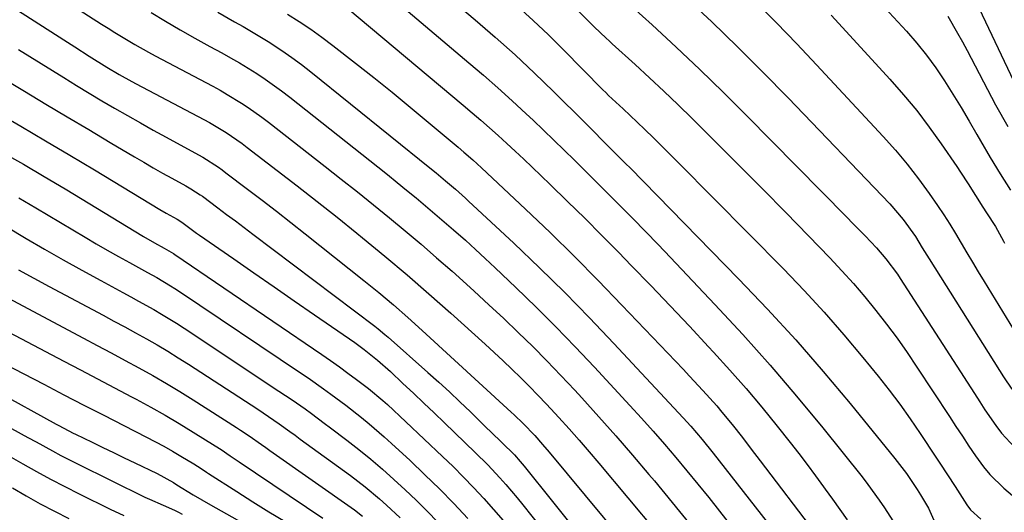
# Model space of a CAD drawing. Units: inches. Extents: x 1875354 to 1880617, y 474959 to 480354.
# Drawn here: x 1876478 to 1876713, y 476254 to 476372 of the extents above; entities that cross this region are included whole.
import ezdxf

# ---------------------------------------------------------------- set-up
doc = ezdxf.new("R2010")
doc.units = ezdxf.units.IN
doc.header["$MEASUREMENT"] = 0
doc.layers.add('7', color=7, linetype='Continuous')
doc.layers.add('8', color=7, linetype='Continuous')

msp = doc.modelspace()

# ---------------------------------------------------------------- linework, layer by layer
at = {"layer": '7', "color": 18}
for points in [[(1876701.87, 476385.72, 1894), (1876717.61, 476352.49, 1894)], [(1876479.19, 476382.85, 1924), (1876497.82, 476370.85, 1924), (1876499.39, 476369.85, 1924), (1876500.96, 476368.86, 1924), (1876504.15, 476366.93, 1924), (1876505.75, 476365.98, 1924), (1876509, 476364.16, 1924), (1876510.63, 476363.27, 1924), (1876524.32, 476356, 1924), (1876526.06, 476355.05, 1924), (1876527.78, 476354.07, 1924), (1876531.16, 476352, 1924), (1876532.81, 476350.92, 1924), (1876536.04, 476348.63, 1924), (1876537.62, 476347.43, 1924), (1876551.12, 476336.89, 1924), (1876554.98, 476333.85, 1924), (1876558.83, 476330.79, 1924), (1876562.66, 476327.71, 1924), (1876566.47, 476324.6, 1924), (1876570.25, 476321.47, 1924), (1876574.01, 476318.3, 1924), (1876577.72, 476315.08, 1924), (1876581.41, 476311.83, 1924), (1876583.08, 476310.35, 1924), (1876586.66, 476307.12, 1924), (1876590.21, 476303.86, 1924), (1876593.72, 476300.56, 1924), (1876597.2, 476297.23, 1924), (1876600.63, 476293.84, 1924), (1876604.02, 476290.42, 1924), (1876607.35, 476286.94, 1924), (1876610.65, 476283.43, 1924), (1876612.34, 476281.59, 1924), (1876616.42, 476277.09, 1924), (1876620.46, 476272.56, 1924), (1876624.43, 476267.97, 1924), (1876628.36, 476263.34, 1924), (1876629.66, 476261.78, 1924), (1876633.91, 476256.65, 1924), (1876638.14, 476251.49, 1924)], [(1876472.84, 476377.39, 1926), (1876489.69, 476366.52, 1926), (1876491.4, 476365.42, 1926), (1876494.84, 476363.23, 1926), (1876499.03, 476360.59, 1926), (1876502.02, 476358.8, 1926), (1876505.06, 476357.11, 1926), (1876506.08, 476356.56, 1926), (1876522.19, 476348.05, 1926), (1876523.54, 476347.32, 1926), (1876527.51, 476344.95, 1926), (1876531.32, 476342.34, 1926), (1876532.55, 476341.41, 1926), (1876539.69, 476335.92, 1926), (1876544.47, 476332.21, 1926), (1876549.24, 476328.48, 1926), (1876553.97, 476324.72, 1926), (1876558.69, 476320.94, 1926), (1876560.05, 476319.84, 1926), (1876565.39, 476315.45, 1926), (1876570.68, 476311, 1926), (1876575.9, 476306.46, 1926), (1876581.07, 476301.86, 1926), (1876589.26, 476294.45, 1926), (1876591.42, 476292.47, 1926), (1876593.56, 476290.47, 1926), (1876595.67, 476288.45, 1926), (1876597.77, 476286.41, 1926), (1876599.84, 476284.33, 1926), (1876601.89, 476282.24, 1926), (1876603.91, 476280.12, 1926), (1876605.9, 476277.97, 1926), (1876606.86, 476276.93, 1926), (1876609.3, 476274.24, 1926), (1876611.71, 476271.52, 1926), (1876614.08, 476268.76, 1926), (1876616.43, 476265.99, 1926), (1876630.21, 476249.45, 1926)], [(1876619.93, 476379.04, 1906), (1876629.12, 476370.67, 1906), (1876634.85, 476365.36, 1906), (1876640.52, 476360, 1906), (1876646.1, 476354.54, 1906), (1876651.62, 476349.03, 1906), (1876675.55, 476324.74, 1906), (1876677.01, 476323.25, 1906), (1876679.9, 476320.26, 1906), (1876682.6, 476317.41, 1906), (1876684.88, 476314.81, 1906), (1876687.63, 476311.11, 1906), (1876688.27, 476310.15, 1906), (1876705.99, 476282.62, 1906), (1876707.24, 476280.7, 1906), (1876708.5, 476278.79, 1906), (1876711.08, 476275.01, 1906), (1876712.46, 476273.2, 1906), (1876715.54, 476269.86, 1906)], [(1876637.08, 476377.29, 1904), (1876643.32, 476371.4, 1904), (1876649.48, 476365.44, 1904), (1876655.54, 476359.37, 1904), (1876661.54, 476353.23, 1904), (1876685.77, 476327.96, 1904), (1876689.01, 476324.18, 1904), (1876691.9, 476320.12, 1904), (1876693.53, 476317.47, 1904), (1876694.61, 476315.71, 1904), (1876695.16, 476314.83, 1904), (1876711.95, 476288.13, 1904), (1876712.91, 476286.63, 1904), (1876714.89, 476283.68, 1904)], [(1876583.4, 476374.85, 1912), (1876586.9, 476371.88, 1912), (1876591.71, 476367.72, 1912), (1876596.44, 476363.49, 1912), (1876601.07, 476359.14, 1912), (1876605.63, 476354.72, 1912), (1876613.03, 476347.37, 1912), (1876614.65, 476345.75, 1912), (1876617.85, 476342.5, 1912), (1876619.86, 476340.5, 1912), (1876622.85, 476337.51, 1912), (1876623.85, 476336.5, 1912), (1876649.75, 476310.01, 1912), (1876656.63, 476302.79, 1912), (1876663.38, 476295.44, 1912), (1876669.92, 476287.91, 1912), (1876676.33, 476280.27, 1912), (1876687.03, 476267.15, 1912), (1876689.79, 476263.52, 1912), (1876692.32, 476259.73, 1912), (1876693.13, 476258.44, 1912), (1876695.07, 476255.24, 1912), (1876696.64, 476251.69, 1912)], [(1876609.49, 476375.99, 1908), (1876613.92, 476371.57, 1908), (1876615.32, 476370.19, 1908), (1876618.17, 476367.49, 1908), (1876618.89, 476366.83, 1908), (1876619.61, 476366.17, 1908), (1876625.08, 476361.19, 1908), (1876628.52, 476358.02, 1908), (1876631.93, 476354.81, 1908), (1876635.29, 476351.57, 1908), (1876638.64, 476348.3, 1908), (1876644.45, 476342.53, 1908), (1876649.98, 476337, 1908), (1876655.5, 476331.45, 1908), (1876660.97, 476325.87, 1908), (1876666.43, 476320.26, 1908), (1876671.51, 476315.01, 1908), (1876674.36, 476311.97, 1908), (1876677.15, 476308.88, 1908), (1876679.85, 476305.7, 1908), (1876682.49, 476302.48, 1908), (1876685.04, 476299.18, 1908), (1876687.53, 476295.83, 1908), (1876689.92, 476292.42, 1908), (1876692.25, 476288.97, 1908), (1876700.01, 476277.13, 1908), (1876701.55, 476274.78, 1908), (1876703.1, 476272.43, 1908), (1876704.67, 476270.09, 1908), (1876706.24, 476267.76, 1908), (1876708.14, 476265.12, 1908), (1876709.63, 476263.31, 1908), (1876713.01, 476260.04, 1908), (1876716.63, 476256.99, 1908)], [(1876653.95, 476376.01, 1902), (1876658.81, 476371.12, 1902), (1876663.6, 476366.16, 1902), (1876668.33, 476361.14, 1902), (1876684.25, 476344, 1902), (1876687.16, 476340.73, 1902), (1876689.97, 476337.38, 1902), (1876692.63, 476333.91, 1902), (1876695.2, 476330.37, 1902), (1876697.16, 476327.53, 1902), (1876698.65, 476325.33, 1902), (1876700.09, 476323.11, 1902), (1876701.49, 476320.85, 1902), (1876702.85, 476318.56, 1902), (1876704.18, 476316.27, 1902), (1876705.53, 476313.98, 1902), (1876706.9, 476311.7, 1902), (1876708.28, 476309.42, 1902), (1876717.9, 476293.65, 1902)], [(1876682.57, 476377.02, 1898), (1876689.79, 476369.14, 1898), (1876692.24, 476366.32, 1898), (1876694.59, 476363.42, 1898), (1876696.77, 476360.4, 1898), (1876698.85, 476357.29, 1898), (1876700.83, 476354.11, 1898), (1876702.79, 476350.92, 1898), (1876704.7, 476347.7, 1898), (1876706.58, 476344.47, 1898), (1876707.43, 476342.99, 1898), (1876709.76, 476339.02, 1898), (1876712.13, 476335.08, 1898), (1876714.57, 476331.19, 1898)], [(1876509.61, 476373.59, 1922), (1876513.08, 476371.52, 1922), (1876516.57, 476369.48, 1922), (1876520.08, 476367.49, 1922), (1876523.62, 476365.53, 1922), (1876526.47, 476363.98, 1922), (1876528.58, 476362.79, 1922), (1876530.68, 476361.59, 1922), (1876534.8, 476359.05, 1922), (1876536.82, 476357.72, 1922), (1876540.76, 476354.91, 1922), (1876542.68, 476353.44, 1922), (1876563.72, 476336.74, 1922), (1876566.01, 476334.91, 1922), (1876568.29, 476333.07, 1922), (1876570.56, 476331.21, 1922), (1876572.83, 476329.35, 1922), (1876575.07, 476327.46, 1922), (1876577.31, 476325.57, 1922), (1876579.54, 476323.65, 1922), (1876581.75, 476321.73, 1922), (1876584.58, 476319.23, 1922), (1876586.96, 476317.07, 1922), (1876589.32, 476314.89, 1922), (1876591.66, 476312.69, 1922), (1876596.65, 476307.93, 1922), (1876601.43, 476303.29, 1922), (1876606.14, 476298.6, 1922), (1876610.77, 476293.81, 1922), (1876615.34, 476288.97, 1922), (1876623.81, 476279.83, 1922), (1876626.6, 476276.77, 1922), (1876629.36, 476273.68, 1922), (1876632.08, 476270.56, 1922), (1876634.76, 476267.4, 1922), (1876637.4, 476264.22, 1922), (1876640.03, 476261.02, 1922), (1876642.62, 476257.79, 1922), (1876645.19, 476254.54, 1922), (1876656.76, 476239.8, 1922)], [(1876542.15, 476373.23, 1918), (1876544.94, 476371.46, 1918), (1876547.68, 476369.63, 1918), (1876550.36, 476367.71, 1918), (1876553, 476365.73, 1918), (1876558.39, 476361.53, 1918), (1876562.77, 476358.08, 1918), (1876567.13, 476354.59, 1918), (1876571.44, 476351.04, 1918), (1876575.72, 476347.46, 1918), (1876582.83, 476341.45, 1918), (1876584.24, 476340.24, 1918), (1876586.35, 476338.42, 1918), (1876588.4, 476336.55, 1918), (1876598.89, 476326.69, 1918), (1876604.76, 476321.08, 1918), (1876610.57, 476315.4, 1918), (1876616.28, 476309.62, 1918), (1876621.92, 476303.78, 1918), (1876636.48, 476288.46, 1918), (1876638.06, 476286.78, 1918), (1876641.19, 476283.4, 1918), (1876644.51, 476279.7, 1918), (1876645.77, 476278.23, 1918), (1876648.24, 476275.23, 1918), (1876650.64, 476272.18, 1918), (1876652.76, 476269.36, 1918), (1876654.89, 476266.55, 1918), (1876667.88, 476249.57, 1918)], [(1876556.56, 476374.54, 1916), (1876584.06, 476351.47, 1916), (1876586.17, 476349.68, 1916), (1876588.27, 476347.88, 1916), (1876590.34, 476346.06, 1916), (1876592.41, 476344.23, 1916), (1876594.45, 476342.37, 1916), (1876596.48, 476340.5, 1916), (1876598.5, 476338.61, 1916), (1876600.49, 476336.7, 1916), (1876604.81, 476332.54, 1916), (1876608.94, 476328.52, 1916), (1876613.04, 476324.48, 1916), (1876617.11, 476320.4, 1916), (1876621.15, 476316.29, 1916), (1876624.13, 476313.24, 1916), (1876628.79, 476308.43, 1916), (1876633.42, 476303.59, 1916), (1876638.01, 476298.72, 1916), (1876642.58, 476293.82, 1916), (1876643.77, 476292.54, 1916), (1876647.67, 476288.22, 1916), (1876651.51, 476283.85, 1916), (1876655.25, 476279.39, 1916), (1876658.92, 476274.87, 1916), (1876662.04, 476270.95, 1916), (1876664.08, 476268.34, 1916), (1876666.1, 476265.7, 1916), (1876668.07, 476263.03, 1916), (1876670.02, 476260.34, 1916), (1876670.37, 476259.85, 1916), (1876672.12, 476257.39, 1916), (1876673.88, 476254.94, 1916), (1876675.65, 476252.49, 1916)], [(1876569.88, 476374.7, 1914), (1876585.42, 476361.62, 1914), (1876588.9, 476358.65, 1914), (1876592.33, 476355.64, 1914), (1876595.72, 476352.57, 1914), (1876599.07, 476349.46, 1914), (1876600.73, 476347.9, 1914), (1876603.22, 476345.54, 1914), (1876605.7, 476343.16, 1914), (1876608.15, 476340.76, 1914), (1876610.6, 476338.35, 1914), (1876613.03, 476335.93, 1914), (1876615.47, 476333.51, 1914), (1876617.9, 476331.08, 1914), (1876620.32, 476328.65, 1914), (1876621.53, 476327.44, 1914), (1876624.54, 476324.4, 1914), (1876627.54, 476321.33, 1914), (1876630.52, 476318.25, 1914), (1876633.47, 476315.15, 1914), (1876644.08, 476303.94, 1914), (1876650.72, 476296.75, 1914), (1876657.24, 476289.45, 1914), (1876663.58, 476282, 1914), (1876669.8, 476274.44, 1914), (1876679.19, 476262.74, 1914), (1876680.59, 476260.93, 1914), (1876683.28, 476257.22, 1914), (1876684.56, 476255.32, 1914), (1876686.54, 476252.22, 1914)], [(1876699.61, 476372.78, 1896), (1876701.97, 476368.7, 1896), (1876703.11, 476366.64, 1896), (1876704.22, 476364.56, 1896), (1876711.03, 476351.59, 1896), (1876713.92, 476346.38, 1896)], [(1876477.98, 476364.8, 1928), (1876488.81, 476358.07, 1928), (1876491.82, 476356.22, 1928), (1876494.85, 476354.38, 1928), (1876497.88, 476352.56, 1928), (1876500.93, 476350.76, 1928), (1876503.99, 476348.99, 1928), (1876507.06, 476347.24, 1928), (1876510.15, 476345.52, 1928), (1876513.25, 476343.82, 1928), (1876520.07, 476340.14, 1928), (1876521.99, 476339.05, 1928), (1876525.69, 476336.68, 1928), (1876526.59, 476336.04, 1928), (1876527.47, 476335.38, 1928), (1876532.64, 476331.46, 1928), (1876536.1, 476328.83, 1928), (1876539.54, 476326.17, 1928), (1876542.96, 476323.49, 1928), (1876546.37, 476320.8, 1928), (1876560.39, 476309.63, 1928), (1876563.94, 476306.74, 1928), (1876567.44, 476303.8, 1928), (1876570.89, 476300.79, 1928), (1876574.29, 476297.73, 1928), (1876595.52, 476278.2, 1928), (1876596.25, 476277.53, 1928), (1876598.38, 476275.47, 1928), (1876601.11, 476272.61, 1928), (1876603.01, 476270.48, 1928), (1876604.58, 476268.64, 1928), (1876630.75, 476237.15, 1928)], [(1876472.62, 476349.87, 1932), (1876478.52, 476346.46, 1932), (1876484.4, 476343.02, 1932), (1876490.26, 476339.55, 1932), (1876496.11, 476336.04, 1932), (1876511.7, 476326.61, 1932), (1876513.19, 476325.73, 1932), (1876515.81, 476324.25, 1932), (1876516.93, 476323.55, 1932), (1876520.47, 476320.97, 1932), (1876521.19, 476320.47, 1932), (1876529.34, 476314.78, 1932), (1876534.14, 476311.44, 1932), (1876538.94, 476308.1, 1932), (1876543.75, 476304.77, 1932), (1876548.56, 476301.45, 1932), (1876558.18, 476294.8, 1932), (1876560.42, 476293.2, 1932), (1876563.64, 476290.62, 1932), (1876566.72, 476287.88, 1932), (1876569.69, 476285.08, 1932), (1876572.17, 476282.73, 1932), (1876574.65, 476280.38, 1932), (1876577.12, 476278.02, 1932), (1876579.59, 476275.66, 1932), (1876586.94, 476268.59, 1932), (1876589.93, 476265.61, 1932), (1876592.82, 476262.52, 1932), (1876594.23, 476260.94, 1932), (1876596.96, 476257.71, 1932), (1876598.29, 476256.06, 1932), (1876624, 476223.59, 1932)], [(1876474.2, 476340.23, 1934), (1876479.19, 476337.37, 1934), (1876484.15, 476334.45, 1934), (1876489.1, 476331.5, 1934), (1876507.84, 476320.17, 1934), (1876510.46, 476318.64, 1934), (1876512.74, 476317.37, 1934), (1876514.93, 476316.06, 1934), (1876515.28, 476315.83, 1934), (1876550.35, 476291.96, 1934), (1876552.44, 476290.51, 1934), (1876554.52, 476289.04, 1934), (1876556.57, 476287.55, 1934), (1876558.62, 476286.03, 1934), (1876561.49, 476283.86, 1934), (1876564.92, 476281.01, 1934), (1876565.47, 476280.51, 1934), (1876566.01, 476280, 1934), (1876579.12, 476267.63, 1934), (1876581.64, 476265.19, 1934), (1876584.13, 476262.72, 1934), (1876586.55, 476260.18, 1934), (1876588.94, 476257.62, 1934), (1876591.28, 476255, 1934), (1876593.59, 476252.36, 1934)], [(1876478.08, 476329.37, 1936), (1876482.14, 476326.98, 1936), (1876493.9, 476319.95, 1936), (1876496.53, 476318.4, 1936), (1876499.17, 476316.87, 1936), (1876501.83, 476315.37, 1936), (1876504.51, 476313.9, 1936), (1876508.75, 476311.57, 1936), (1876510.96, 476310.33, 1936), (1876514.24, 476308.39, 1936), (1876515.31, 476307.7, 1936), (1876516.37, 476307, 1936), (1876545.22, 476287.61, 1936), (1876547.06, 476286.36, 1936), (1876550.7, 476283.81, 1936), (1876552.51, 476282.51, 1936), (1876556.07, 476279.84, 1936), (1876559.8, 476276.91, 1936), (1876561.63, 476275.4, 1936), (1876565.23, 476272.3, 1936), (1876566.99, 476270.7, 1936), (1876571.4, 476266.62, 1936), (1876574.93, 476263.27, 1936), (1876578.41, 476259.87, 1936), (1876581.8, 476256.38, 1936), (1876585.14, 476252.84, 1936)], [(1876475.18, 476322.43, 1938), (1876479.8, 476319.7, 1938), (1876484.22, 476317.12, 1938), (1876488.66, 476314.58, 1938), (1876493.13, 476312.09, 1938), (1876497.61, 476309.63, 1938), (1876502.9, 476306.77, 1938), (1876504.75, 476305.76, 1938), (1876506.6, 476304.74, 1938), (1876510.28, 476302.68, 1938), (1876512.1, 476301.62, 1938), (1876515.7, 476299.41, 1938), (1876517.47, 476298.26, 1938), (1876540.12, 476283.25, 1938), (1876541.7, 476282.2, 1938), (1876543.26, 476281.14, 1938), (1876546.35, 476278.96, 1938), (1876547.88, 476277.85, 1938), (1876550.92, 476275.61, 1938), (1876552.43, 476274.47, 1938), (1876556.3, 476271.51, 1938), (1876559.18, 476269.26, 1938), (1876562.02, 476266.95, 1938), (1876564.8, 476264.58, 1938), (1876567.54, 476262.16, 1938), (1876570.23, 476259.68, 1938), (1876572.88, 476257.16, 1938), (1876575.48, 476254.58, 1938), (1876578.04, 476251.96, 1938)], [(1876471.78, 476307.38, 1942), (1876493.47, 476295.88, 1942), (1876496.79, 476294.12, 1942), (1876500.1, 476292.34, 1942), (1876503.41, 476290.55, 1942), (1876506.72, 476288.76, 1942), (1876510, 476286.93, 1942), (1876513.26, 476285.05, 1942), (1876516.48, 476283.1, 1942), (1876519.67, 476281.11, 1942), (1876529.96, 476274.54, 1942), (1876530.98, 476273.88, 1942), (1876532.99, 476272.54, 1942), (1876535.96, 476270.46, 1942), (1876536.95, 476269.76, 1942), (1876537.94, 476269.07, 1942), (1876558.12, 476254.88, 1942), (1876560.08, 476253.4, 1942)], [(1876458.13, 476306.52, 1944), (1876488.77, 476290.41, 1944), (1876492.81, 476288.28, 1944), (1876496.86, 476286.15, 1944), (1876500.9, 476284.01, 1944), (1876504.94, 476281.87, 1944), (1876506.08, 476281.27, 1944), (1876509.53, 476279.39, 1944), (1876512.95, 476277.47, 1944), (1876516.34, 476275.47, 1944), (1876519.69, 476273.43, 1944), (1876524.89, 476270.19, 1944), (1876526.35, 476269.25, 1944), (1876528.49, 476267.79, 1944), (1876529.91, 476266.81, 1944), (1876530.63, 476266.33, 1944), (1876550.55, 476252.92, 1944)], [(1876458.13, 476291.24, 1948), (1876487.01, 476275.37, 1948), (1876487.58, 476275.05, 1948), (1876491.05, 476273.21, 1948), (1876491.63, 476272.92, 1948), (1876495.55, 476271.02, 1948), (1876498.1, 476269.78, 1948), (1876500.65, 476268.55, 1948), (1876503.2, 476267.33, 1948), (1876505.75, 476266.1, 1948), (1876511.04, 476263.58, 1948), (1876514.93, 476261.43, 1948), (1876515.79, 476260.86, 1948), (1876519.69, 476258.48, 1948), (1876523.78, 476256.1, 1948), (1876549.75, 476241.44, 1948)], [(1876474.49, 476289.85, 1946), (1876484.05, 476284.85, 1946), (1876488.81, 476282.37, 1946), (1876493.58, 476279.9, 1946), (1876498.36, 476277.45, 1946), (1876503.15, 476275.01, 1946), (1876508.55, 476272.27, 1946), (1876512.68, 476270.08, 1946), (1876514.71, 476268.92, 1946), (1876516.72, 476267.73, 1946), (1876519.83, 476265.84, 1946), (1876521.57, 476264.71, 1946), (1876522.86, 476263.84, 1946), (1876523.3, 476263.56, 1946), (1876530.04, 476259.24, 1946), (1876533.86, 476256.83, 1946), (1876537.7, 476254.44, 1946), (1876541.57, 476252.1, 1946)], [(1876475.71, 476267.76, 1952), (1876479.01, 476265.87, 1952), (1876482.33, 476264, 1952), (1876485.66, 476262.18, 1952), (1876489.04, 476260.42, 1952), (1876492.43, 476258.71, 1952), (1876499.88, 476255.04, 1952), (1876503.13, 476253.52, 1952)], [(1876476.55, 476260.15, 1954), (1876479.85, 476258.21, 1954), (1876483.19, 476256.33, 1954), (1876486.57, 476254.54, 1954), (1876489.98, 476252.81, 1954)]]:
    msp.add_polyline3d(points, dxfattribs=at)
at = {"layer": '8', "color": 18}
for points in [[(1876597.1, 476375.02, 1910), (1876600.78, 476371.69, 1910), (1876604.37, 476368.27, 1910), (1876607.9, 476364.78, 1910), (1876617.34, 476355.18, 1910), (1876618.04, 476354.49, 1910), (1876618.75, 476353.8, 1910), (1876622.18, 476350.66, 1910), (1876625.55, 476347.47, 1910), (1876627.39, 476345.69, 1910), (1876629.41, 476343.71, 1910), (1876631.42, 476341.73, 1910), (1876633.42, 476339.74, 1910), (1876635.41, 476337.73, 1910), (1876660.43, 476312.4, 1910), (1876665.35, 476307.28, 1910), (1876670.16, 476302.06, 1910), (1876674.82, 476296.7, 1910), (1876679.37, 476291.24, 1910), (1876682.99, 476286.79, 1910), (1876685.61, 476283.46, 1910), (1876688.17, 476280.08, 1910), (1876690.63, 476276.63, 1910), (1876693.02, 476273.14, 1910), (1876694, 476271.67, 1910), (1876695.85, 476268.87, 1910), (1876697.7, 476266.06, 1910), (1876699.53, 476263.25, 1910), (1876701.36, 476260.43, 1910), (1876704.19, 476256.04, 1910), (1876705.08, 476254.86, 1910), (1876707.5, 476252.62, 1910)], [(1876525.51, 476373.72, 1920), (1876529.55, 476371.42, 1920), (1876531.58, 476370.28, 1920), (1876535.57, 476367.91, 1920), (1876537.54, 476366.68, 1920), (1876540.84, 476364.52, 1920), (1876543.18, 476362.9, 1920), (1876545.48, 476361.19, 1920), (1876547.73, 476359.43, 1920), (1876576.11, 476336.55, 1920), (1876577.62, 476335.32, 1920), (1876579.86, 476333.45, 1920), (1876582.2, 476331.44, 1920), (1876584.57, 476329.33, 1920), (1876585.35, 476328.61, 1920), (1876596.13, 476318.51, 1920), (1876602.24, 476312.68, 1920), (1876608.26, 476306.76, 1920), (1876614.16, 476300.72, 1920), (1876619.98, 476294.6, 1920), (1876636.5, 476276.88, 1920), (1876638.36, 476274.83, 1920), (1876641.05, 476271.67, 1920), (1876643.66, 476268.43, 1920), (1876662.25, 476244.64, 1920)], [(1876671.78, 476372.97, 1900), (1876675.38, 476369.09, 1900), (1876685.83, 476357.69, 1900), (1876689.08, 476353.99, 1900), (1876692.23, 476350.2, 1900), (1876695.2, 476346.28, 1900), (1876698.07, 476342.28, 1900), (1876701.78, 476336.86, 1900), (1876702.7, 476335.49, 1900), (1876704.48, 476332.73, 1900), (1876706.22, 476329.93, 1900), (1876707.98, 476327.15, 1900), (1876708.88, 476325.76, 1900), (1876710.99, 476322.54, 1900), (1876712.89, 476319.05, 1900), (1876713.14, 476318.53, 1900)], [(1876465.32, 476363.24, 1930), (1876479.42, 476354.82, 1930), (1876484.53, 476351.77, 1930), (1876489.64, 476348.72, 1930), (1876494.75, 476345.67, 1930), (1876499.86, 476342.62, 1930), (1876505.66, 476339.16, 1930), (1876507.88, 476337.86, 1930), (1876510.1, 476336.57, 1930), (1876512.34, 476335.3, 1930), (1876514.59, 476334.04, 1930), (1876517.94, 476332.2, 1930), (1876519.09, 476331.54, 1930), (1876521.31, 476330.12, 1930), (1876521.85, 476329.74, 1930), (1876525.53, 476327, 1930), (1876527.62, 476325.43, 1930), (1876529.72, 476323.85, 1930), (1876531.81, 476322.28, 1930), (1876533.91, 476320.7, 1930), (1876562.98, 476298.72, 1930), (1876563.8, 476298.09, 1930), (1876565.4, 476296.77, 1930), (1876566.18, 476296.09, 1930), (1876575.65, 476287.67, 1930), (1876578.22, 476285.36, 1930), (1876580.77, 476283.02, 1930), (1876583.28, 476280.64, 1930), (1876585.78, 476278.24, 1930), (1876588.22, 476275.87, 1930), (1876589.48, 476274.64, 1930), (1876590.74, 476273.42, 1930), (1876593.26, 476270.97, 1930), (1876596.26, 476268, 1930), (1876597.66, 476266.41, 1930), (1876598.11, 476265.87, 1930), (1876598.56, 476265.33, 1930), (1876605.32, 476256.87, 1930), (1876609.15, 476252.1, 1930)], [(1876478.02, 476312.21, 1940), (1876481.66, 476310.2, 1940), (1876485.31, 476308.22, 1940), (1876498.18, 476301.34, 1940), (1876500.77, 476299.94, 1940), (1876503.35, 476298.54, 1940), (1876505.93, 476297.12, 1940), (1876508.5, 476295.7, 1940), (1876511.05, 476294.24, 1940), (1876513.58, 476292.74, 1940), (1876516.08, 476291.2, 1940), (1876518.56, 476289.62, 1940), (1876535.04, 476278.89, 1940), (1876537.62, 476277.18, 1940), (1876540.17, 476275.41, 1940), (1876542.7, 476273.61, 1940), (1876543.96, 476272.7, 1940), (1876545.21, 476271.78, 1940), (1876557.17, 476263.04, 1940), (1876560.71, 476260.34, 1940), (1876564.12, 476257.47, 1940), (1876565.78, 476255.98, 1940), (1876569.03, 476252.94, 1940)], [(1876476.29, 476274.32, 1950), (1876480.22, 476272.18, 1950), (1876482.18, 476271.1, 1950), (1876486.11, 476268.95, 1950), (1876488.08, 476267.89, 1950), (1876492.07, 476265.87, 1950), (1876508.16, 476257.94, 1950), (1876509.24, 476257.43, 1950), (1876512.53, 476256.03, 1950), (1876515.21, 476254.8, 1950), (1876516.14, 476254.32, 1950), (1876517.05, 476253.83, 1950)]]:
    msp.add_polyline3d(points, dxfattribs=at)

doc.saveas('drawing.dxf')
